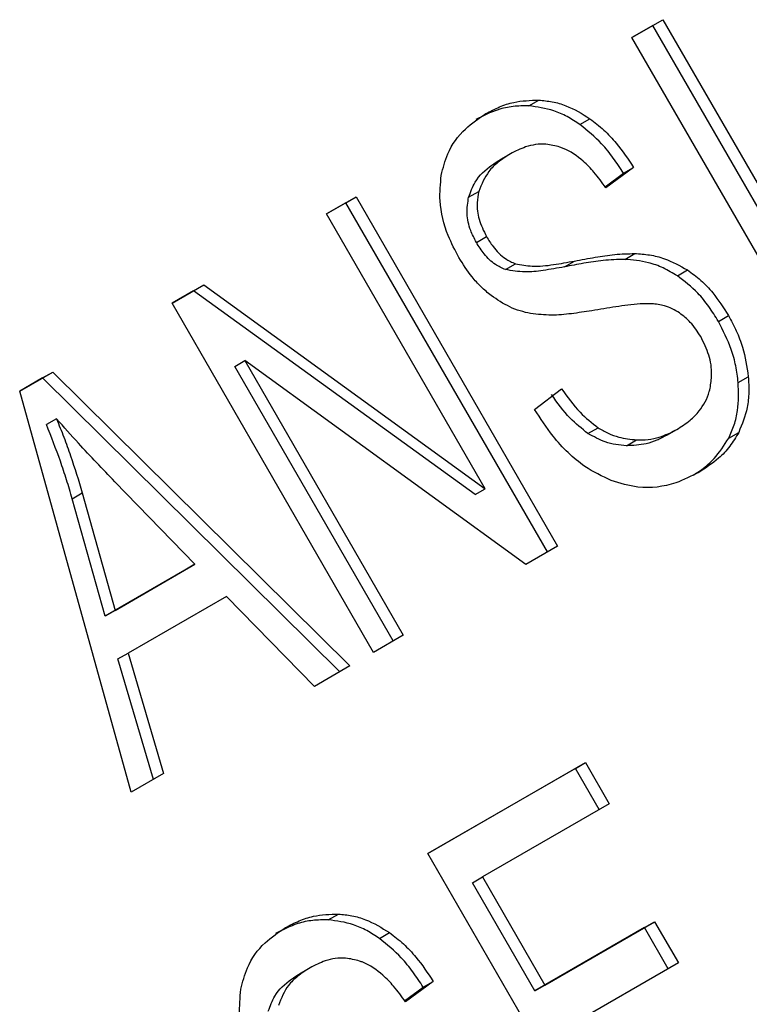
# Model space of a CAD drawing. Extents: x 0.4 to 10.6, y 0.4 to 8.1.
# Drawn here: x 2.3 to 2.3, y 5.1 to 5.1 of the extents above; entities that cross this region are included whole.
import ezdxf

# ---------------------------------------------------------------- set-up
doc = ezdxf.new("R2010")
doc.units = 0
doc.linetypes.add('SLD-SOLID', pattern=[0])
doc.layers.get('0').update_dxf_attribs({"linetype": 'CONTINUOUS'})

msp = doc.modelspace()

# ---------------------------------------------------------------- linework, layer by layer
at = {"color": 7, "linetype": 'SLD-SOLID'}
for p, q in [((2.259458883387798, 5.149688637474465), (2.259861464775076, 5.149921042762133)), ((2.259730231179078, 5.149845258592065), (2.259458894052295, 5.149688619003013)), ((2.259730231179078, 5.149845258592065), (2.259861464775076, 5.149921042762133)), ((2.262354903095146, 5.145299193493745), (2.259730231179078, 5.149845258592065)), ((2.259861464775076, 5.149921042762133), (2.262486136690943, 5.145374977663983)), ((2.262083555303804, 5.145142572376074), (2.259458883387798, 5.149688637474465)), ((2.258112723567055, 5.148798241525736), (2.258243957162791, 5.14887402569604)), ((2.258779664242409, 5.148556422875433), (2.258910897838142, 5.148632207045715)), ((2.257875054386127, 5.148174802079173), (2.257743820790455, 5.148099017908865)), ((2.259107469051067, 5.147743765303017), (2.259348736001172, 5.147921589813344)), ((2.259479969597022, 5.147997373983507), (2.259117645627709, 5.147730325046854)), ((2.259348736001172, 5.147921589813344), (2.259479969597022, 5.147997373983507)), ((2.257330651315991, 5.147609308882259), (2.257461884911599, 5.147685093052552)), ((2.255478649618455, 5.147390897428195), (2.255863506762541, 5.147613070728063)), ((2.255732273166544, 5.147537286557996), (2.255478660282923, 5.147390878956795)), ((2.255732273166544, 5.147537286557996), (2.255863506762541, 5.147613070728063)), ((2.258356945082551, 5.142991221459711), (2.255732273166544, 5.147537286557996)), ((2.255863506762541, 5.147613070728063), (2.258488178678409, 5.143067005629914)), ((2.257544728314622, 5.143812344164494), (2.255478649618455, 5.147390897428195)), ((2.257431145927215, 5.147021316448772), (2.25756237952293, 5.147097100619019)), ((2.258578128152101, 5.146702215941176), (2.25870936174785, 5.146778000111499)), ((2.259364190304218, 5.146800483463117), (2.259495423899923, 5.146876267633423)), ((2.257809587986153, 5.146667076017788), (2.257940821580859, 5.146742860188422)), ((2.260049830771926, 5.146586593885758), (2.260181064367511, 5.146662378056125)), ((2.253465745116448, 5.146228872393589), (2.253878453915814, 5.146467124111845)), ((2.253747220319811, 5.146391339941788), (2.253465755780939, 5.14622885392215)), ((2.253747220319811, 5.146391339941788), (2.253878453915814, 5.146467124111845)), ((2.257413494718688, 5.143736559994381), (2.253747220319811, 5.146391339941788)), ((2.253878453915814, 5.146467124111845), (2.257544728314622, 5.143812344164494)), ((2.256090417032462, 5.141682807295195), (2.253465745116448, 5.146228872393589)), ((2.260583928244813, 5.145992671386195), (2.260715161840528, 5.146068455556432)), ((2.254282284421906, 5.145406110378459), (2.254413518017748, 5.145481894548733)), ((2.256346572710163, 5.141830658192345), (2.254282284421906, 5.145406110378459)), ((2.258075470100635, 5.142828754039106), (2.254413518017748, 5.145481894548733)), ((2.254413518017748, 5.145481894548733), (2.25647780630596, 5.141906442362582)), ((2.251480692048446, 5.145082925649575), (2.251911124537838, 5.145331409036289)), ((2.251779890942196, 5.145255624866556), (2.251480697949677, 5.145082904428461)), ((2.251779890942196, 5.145255624866556), (2.251911124537838, 5.145331409036289)), ((2.255652816778271, 5.141430161417746), (2.251779890942196, 5.145255624866556)), ((2.251911124537838, 5.145331409036289), (2.255784050373775, 5.141505945587731)), ((2.260843197025358, 5.145196418204079), (2.260974430621042, 5.145272202374379)), ((2.258190029786691, 5.14484639737222), (2.258541177293798, 5.145115263409099)), ((2.252933068636839, 5.139860108863622), (2.251480692048446, 5.145082925649575)), ((2.251961496405645, 5.144723766722695), (2.251830262810017, 5.14464798255237)), ((2.258885047974727, 5.144532320401033), (2.259016281570275, 5.144608104571004)), ((2.25991139872457, 5.144508771506238), (2.260042632320266, 5.144584555676507)), ((2.260042632327079, 5.14458455566471), (2.260042799957506, 5.144584652467154)), ((2.260718543834954, 5.144471932691467), (2.260849777430594, 5.144547716861706)), ((2.259387594993356, 5.144373423421009), (2.259518828589067, 5.144449207591314)), ((2.253764364593791, 5.142829007179031), (2.25272098278763, 5.143905304760384)), ((2.252164455264963, 5.143683232885665), (2.252295688860691, 5.143759017055753)), ((2.252295688860691, 5.143759017055753), (2.252726262880445, 5.142229723815761)), ((2.257413494718688, 5.143736559994381), (2.257544728314622, 5.143812344164494)), ((2.25259502928477, 5.142153939645611), (2.252164455264963, 5.143683232885665)), ((2.258488178678409, 5.143067005629914), (2.258075470100635, 5.142828754039106)), ((2.252726262880445, 5.142229723815761), (2.253764364593791, 5.142829007179031)), ((2.253764364593791, 5.142829007179031), (2.253633130998149, 5.142753223008669)), ((2.253633130998149, 5.142753223008669), (2.25259502928477, 5.142153939645611)), ((2.254173839751576, 5.142412132693114), (2.252892670249036, 5.141672529282009)), ((2.255320702523449, 5.141238460567119), (2.254173839751576, 5.142412132693114)), ((2.252726262880445, 5.142229723815761), (2.25259502928477, 5.142153939645611)), ((2.25647780630596, 5.141906442362582), (2.256090417032462, 5.141682807295195)), ((2.252761436653339, 5.141596745112108), (2.252892670249036, 5.141672529282009)), ((2.252892670249036, 5.141672529282009), (2.253355905192442, 5.140104207211295)), ((2.253224671597185, 5.140028423041548), (2.252761436653339, 5.141596745112108)), ((2.255784050373775, 5.141505945587731), (2.255320702523449, 5.141238460567119)), ((2.256800147527676, 5.139061898017036), (2.258853563669058, 5.14024730992304)), ((2.258722330073091, 5.140171525752917), (2.258853563669058, 5.14024730992304)), ((2.258853563669058, 5.14024730992304), (2.259163296467785, 5.139710836980447)), ((2.253355905192442, 5.140104207211295), (2.252933068636839, 5.139860108863622)), ((2.258722330073091, 5.140171525752917), (2.256800158192175, 5.139061879545581)), ((2.25903206287188, 5.139635052810218), (2.258722330073091, 5.140171525752917)), ((2.259163296467785, 5.139710836980447), (2.257512461271235, 5.13875783010659)), ((2.259424819443643, 5.134515832918722), (2.256800147527676, 5.139061898017036)), ((2.257381227675268, 5.138682045936468), (2.257512461271235, 5.13875783010659)), ((2.257512461271235, 5.13875783010659), (2.258325285900868, 5.137349976554551)), ((2.25819405230494, 5.137274192384364), (2.257381227675268, 5.138682045936468)), ((2.255502094373074, 5.138199273755716), (2.255633327968668, 5.138275057926024)), ((2.259622075144899, 5.138098572422306), (2.25819405230494, 5.137274192384364)), ((2.258325285900868, 5.137349976554551), (2.259753308740881, 5.138174356592399)), ((2.259622075144899, 5.138098572422306), (2.259753308740881, 5.138174356592399)), ((2.259931808021928, 5.137562099344088), (2.259622075144899, 5.138098572422306)), ((2.259753308740881, 5.138174356592399), (2.260063041617832, 5.137637883514317)), ((2.256169035525272, 5.137957455080572), (2.256300269121008, 5.138033239250854)), ((2.255264425668956, 5.137575834284336), (2.255133192073283, 5.137500050114027)), ((2.260063041617832, 5.137637883514317), (2.258635018778032, 5.136813503476105)), ((2.256496840322542, 5.137144797499579), (2.256738107284073, 5.137322622018393)), ((2.256869340879899, 5.137398406188596), (2.25650701691054, 5.137131357252015)), ((2.256738107284073, 5.137322622018393), (2.256869340879899, 5.137398406188596)), ((2.25819405230494, 5.137274192384364), (2.258325285900868, 5.137349976554551))]:
    msp.add_line(p, q, dxfattribs=at)
for points, knots in [([(2.257556410570751, 5.148697861863595), (2.257614061273919, 5.14872825211522), (2.257729395581793, 5.148789049962335), (2.257955991596454, 5.148864698483087), (2.258133982095108, 5.148870463600444), (2.258243957162791, 5.14887402569604)], [0, 0, 0, 0, 0.276364711748324, 0.5528871461978563, 1, 1, 1, 1]), ([(2.258243957162791, 5.14887402569604), (2.258302867915353, 5.148868365711296), (2.258420720425805, 5.148857042762898), (2.258649719774887, 5.148792351652093), (2.258808066005257, 5.148695259674238), (2.258910897838142, 5.148632207045715)], [0, 0, 0, 0, 0.2594810138360826, 0.5190985951699282, 1, 1, 1, 1]), ([(2.256973829740637, 5.147894326491936), (2.256997444437888, 5.14798972415427), (2.257055234327949, 5.148223181325444), (2.257263018765657, 5.148503035489174), (2.257463440790184, 5.148636125424594), (2.257556410570751, 5.148697861863595)], [0, 0, 0, 0, 0.2703180548938416, 0.661522377690359, 1, 1, 1, 1]), ([(2.258112723567055, 5.148798241525736), (2.258044484454196, 5.14879812765528), (2.257908041526511, 5.148797899973273), (2.25767249795086, 5.148746164547499), (2.257519599069998, 5.148669451518696), (2.257425176975078, 5.148622077693287)], [0, 0, 0, 0, 0.2767521690040979, 0.5533611824725858, 1, 1, 1, 1]), ([(2.258779664242409, 5.148556422875433), (2.258725211431022, 5.148592110226419), (2.258616284763938, 5.148663498720435), (2.258392148139343, 5.148761926504105), (2.258222735187379, 5.148783944020191), (2.258112723567055, 5.148798241525736)], [0, 0, 0, 0, 0.2595307360025473, 0.5191617725288985, 1, 1, 1, 1]), ([(2.258910897838142, 5.148632207045715), (2.258972002412094, 5.14858473483043), (2.259094174717069, 5.148489819023172), (2.259291192638927, 5.148279957937435), (2.25940780666668, 5.148105396098012), (2.259479969597022, 5.147997373983507)], [0, 0, 0, 0, 0.2761026682497884, 0.552038860730322, 1, 1, 1, 1]), ([(2.259348736001172, 5.147921589813344), (2.259305290570054, 5.147988500685235), (2.259218376084823, 5.148122358811099), (2.259035961640474, 5.148347271635176), (2.258877670391872, 5.148476445053311), (2.258779664242409, 5.148556422875433)], [0, 0, 0, 0, 0.2756994090880744, 0.5515487268244585, 1, 1, 1, 1]), ([(2.258520340249828, 5.148262033821994), (2.258459409711338, 5.148277545176339), (2.258306127580091, 5.148316566880586), (2.258081588604228, 5.148279549133102), (2.257939698996109, 5.148207595728189), (2.257875222694628, 5.148174899257394)], [0, 0, 0, 0, 0.2646848883361227, 0.665864192227068, 1, 1, 1, 1]), ([(2.259117645627709, 5.147730325046854), (2.25906792666518, 5.147799960401622), (2.258978769400993, 5.147924832229313), (2.25879855729277, 5.148109691945838), (2.258642075813943, 5.148217267306402), (2.258535025563348, 5.148256633507621), (2.258520340249828, 5.148262033821994)], [0, 0, 0, 0, 0.3070856163522075, 0.550673466070257, 0.9383607138971368, 1, 1, 1, 1]), ([(2.257330651315991, 5.147609308882259), (2.257355694215047, 5.147676969828423), (2.257419119369121, 5.147848332014783), (2.257582169592795, 5.14799859024284), (2.257706352084288, 5.14807573437652), (2.257743989098955, 5.148099115087085)], [0, 0, 0, 0, 0.3125795542597278, 0.7916578006479579, 1, 1, 1, 1]), ([(2.257875222694628, 5.148174899257394), (2.257819677746909, 5.148139405922413), (2.257717934924361, 5.148074392051108), (2.257560138268929, 5.147924499306139), (2.257499763606396, 5.147777389098797), (2.257461884911599, 5.147685093052552)], [0, 0, 0, 0, 0.3093895665011094, 0.566715228934319, 1, 1, 1, 1]), ([(2.257203636212636, 5.146823849798974), (2.257154309256705, 5.146917741562777), (2.257031681676484, 5.147151157949023), (2.256938250900394, 5.147528171491796), (2.256963122333935, 5.147784132610531), (2.256973829740637, 5.147894326491936)], [0, 0, 0, 0, 0.2770558444154483, 0.6887651416096481, 1, 1, 1, 1]), ([(2.257461884911599, 5.147685093052552), (2.257452573710432, 5.147635873470137), (2.25743074214295, 5.147520470460825), (2.257455643362194, 5.147311828001985), (2.257525593950386, 5.14717110430876), (2.25756237952293, 5.147097100619019)], [0, 0, 0, 0, 0.2606809995827987, 0.6112073761560529, 1, 1, 1, 1]), ([(2.257431145927215, 5.147021316448772), (2.257404569971953, 5.147072452032801), (2.257342794514772, 5.147191316022844), (2.25729607587328, 5.147399792983713), (2.257319075418369, 5.147539162720658), (2.257330651315991, 5.147609308882259)], [0, 0, 0, 0, 0.2727303072659462, 0.6339579989718154, 1, 1, 1, 1]), ([(2.25756237952293, 5.147097100619019), (2.25758976729779, 5.147053167888258), (2.257657733039791, 5.146944144038761), (2.257786748118697, 5.146811380291723), (2.257896408855517, 5.146762611575102), (2.257940821580859, 5.146742860188422)], [0, 0, 0, 0, 0.2865244458660068, 0.7110415747394144, 1, 1, 1, 1]), ([(2.257809587986153, 5.146667076017788), (2.257765212770195, 5.146686786737391), (2.257663294615507, 5.146732057056107), (2.257532419692482, 5.146860762719716), (2.257463709344325, 5.14696969223954), (2.257431145927215, 5.147021316448772)], [0, 0, 0, 0, 0.2886072130016065, 0.6628545674231454, 1, 1, 1, 1]), ([(2.257622951526632, 5.146329134880167), (2.257578609648207, 5.146365905289505), (2.257489945341324, 5.146439429979336), (2.257343747392937, 5.14660214788563), (2.257257836758374, 5.146738086730897), (2.257203636212636, 5.146823849798974)], [0, 0, 0, 0, 0.2696825058003991, 0.5392467189969175, 1, 1, 1, 1]), ([(2.257940821580859, 5.146742860188422), (2.258013394308008, 5.146729568301809), (2.258181615455396, 5.146698758154457), (2.258437519776411, 5.14672920077248), (2.258618456226511, 5.146761681331396), (2.25870936174785, 5.146778000111499)], [0, 0, 0, 0, 0.2740675040430225, 0.6352792819519947, 0.9999999999999999, 0.9999999999999999, 0.9999999999999999, 0.9999999999999999]), ([(2.259364190304218, 5.146800483463117), (2.259270300775822, 5.146797351053654), (2.259089554061561, 5.146791320852761), (2.258829140047625, 5.146750218429986), (2.258661841489664, 5.146718224937647), (2.258578128152101, 5.146702215941176)], [0, 0, 0, 0, 0.3506781543377611, 0.675090451969802, 1, 1, 1, 1]), ([(2.25870936174785, 5.146778000111499), (2.258799464926216, 5.146795178325775), (2.258973176691212, 5.14682829655729), (2.259233887581838, 5.146868410027058), (2.259408113740104, 5.146873644483901), (2.259495423899923, 5.146876267633423)], [0, 0, 0, 0, 0.3496443472925497, 0.6740865060550167, 1, 1, 1, 1]), ([(2.260049830771926, 5.146586593885758), (2.259988948526153, 5.146622643649915), (2.259867206394393, 5.146694729938489), (2.259634887529289, 5.146775717444543), (2.259467214248134, 5.146791057829338), (2.259364190304217, 5.146800483463117)], [0, 0, 0, 0, 0.2783477492920597, 0.5565932717959015, 1, 1, 1, 1]), ([(2.259495423899923, 5.146876267633423), (2.259559653779387, 5.146871653426135), (2.259688167618946, 5.146862421126464), (2.259922460834505, 5.146806267125114), (2.260082603190593, 5.146717162640518), (2.260181064367511, 5.146662378056125)], [0, 0, 0, 0, 0.2778952575311442, 0.5560244988405462, 1, 1, 1, 1]), ([(2.258578128152101, 5.146702215941176), (2.258486016586715, 5.146685632664123), (2.258316276952566, 5.146655073641831), (2.258060986988963, 5.146624881601422), (2.25789405285248, 5.146652899566416), (2.257809587986153, 5.146667076017788)], [0, 0, 0, 0, 0.3695606325874478, 0.6810120565056373, 1, 1, 1, 1]), ([(2.260181064367511, 5.146662378056125), (2.260240533925482, 5.146619048284087), (2.260359447218444, 5.146532407554744), (2.260545732259152, 5.146335375637124), (2.260650963657965, 5.146169593645372), (2.260715161840528, 5.146068455556432)], [0, 0, 0, 0, 0.2806286346964216, 0.5611354143113171, 1, 1, 1, 1]), ([(2.260583928244813, 5.145992671386195), (2.260543961860816, 5.146057584285446), (2.260463992966159, 5.14618746876042), (2.260292807300508, 5.146400045427184), (2.260141939179421, 5.146515876431936), (2.260049830771926, 5.146586593885758)], [0, 0, 0, 0, 0.2801226866167225, 0.5604985834699344, 1, 1, 1, 1]), ([(2.258138134850642, 5.146094016108379), (2.258092466478348, 5.146104547435755), (2.258001118630534, 5.146125612650957), (2.257824573741856, 5.146193495512589), (2.257702764357043, 5.146275441581393), (2.257622951526632, 5.146329134880167)], [0, 0, 0, 0, 0.2563335812831604, 0.5127294842625236, 1, 1, 1, 1]), ([(2.258933540265736, 5.146131248914396), (2.258845751585865, 5.146117443552226), (2.258672827859368, 5.146090250129614), (2.258408462715302, 5.146065725056622), (2.258228628402851, 5.146084545542805), (2.258138134850642, 5.146094016108379)], [0, 0, 0, 0, 0.3387467022397769, 0.6672539349735165, 1, 1, 1, 1]), ([(2.259717329436469, 5.146222638219682), (2.25966662194206, 5.146222302088219), (2.259507611280885, 5.146221248033259), (2.259247488881165, 5.146183144654912), (2.259038265649207, 5.146148560031754), (2.258933540265736, 5.146131248914396)], [0, 0, 0, 0, 0.1895255503452301, 0.5943220705515903, 0.9999999999999999, 0.9999999999999999, 0.9999999999999999, 0.9999999999999999]), ([(2.260078148596391, 5.146101767309629), (2.260046559119227, 5.146121064350734), (2.25998339840356, 5.146159647291507), (2.259861405314094, 5.146205247203862), (2.259772465785226, 5.146215982857735), (2.259717329436469, 5.146222638219682)], [0, 0, 0, 0, 0.2755139445056354, 0.5508688168941714, 1, 1, 1, 1]), ([(2.260353886700148, 5.145793742961336), (2.260333631241325, 5.145826565268274), (2.260293108307007, 5.145892229354181), (2.260204754733751, 5.146002120710711), (2.260126708166591, 5.146063548024875), (2.260078148596391, 5.146101767309629)], [0, 0, 0, 0, 0.2740940115990382, 0.5483506311025526, 1, 1, 1, 1]), ([(2.260715161840528, 5.146068455556432), (2.260750882173435, 5.146002095284133), (2.260822338200505, 5.145869346201801), (2.260924800772661, 5.145603064886118), (2.260955055671552, 5.145401367476874), (2.260974430621042, 5.145272202374379)], [0, 0, 0, 0, 0.2644110682294524, 0.5289358444289265, 1, 1, 1, 1]), ([(2.260843197025358, 5.145196418204079), (2.260834274258722, 5.145268602325198), (2.260816427437424, 5.145412980987397), (2.260741159618369, 5.145685457929518), (2.260645304753867, 5.14587274818589), (2.260583928244813, 5.145992671386195)], [0, 0, 0, 0, 0.2645119597069041, 0.5290621023953275, 1, 1, 1, 1]), ([(2.260476127356999, 5.145120091625814), (2.260485722479357, 5.145179577997519), (2.260508168098001, 5.145318732910214), (2.260472448572111, 5.14555745975463), (2.260393309497426, 5.145715176852317), (2.260353886700148, 5.145793742961336)], [0, 0, 0, 0, 0.2725797418117463, 0.6376386571608416, 1, 1, 1, 1]), ([(2.260974430621042, 5.145272202374379), (2.260978002209465, 5.145204142656738), (2.260985147661232, 5.145067979870888), (2.260960101322498, 5.144815373991847), (2.260892960973566, 5.144652484586826), (2.260849777430594, 5.144547716861706)], [0, 0, 0, 0, 0.2628574393631551, 0.5258823054998771, 1, 1, 1, 1]), ([(2.258541177293798, 5.145115263409099), (2.258617748363405, 5.145007934743218), (2.258755746632365, 5.144814504376146), (2.258936031381044, 5.144671680011413), (2.259016281570275, 5.144608104571004)], [0, 0, 0, 0, 0.5548697833965259, 1, 1, 1, 1]), ([(2.260042632320266, 5.144584555676507), (2.260102117273093, 5.144622418543008), (2.260208599124067, 5.144690195483504), (2.260362580249783, 5.144847167232504), (2.260445880065783, 5.144996314524563), (2.260472857006182, 5.145106708789598), (2.260476127356999, 5.145120091625814)], [0, 0, 0, 0, 0.3068568862100325, 0.549293353611342, 0.945361896944013, 1, 1, 1, 1]), ([(2.260718543834954, 5.144471932691467), (2.260744331031305, 5.144528459652594), (2.260795909333298, 5.144641522144227), (2.260851963966329, 5.144882435728342), (2.260846628149777, 5.145073534641488), (2.260843197025358, 5.145196418204079)], [0, 0, 0, 0, 0.2630311557329464, 0.5261021864908598, 1, 1, 1, 1]), ([(2.258885047974727, 5.144532320401033), (2.258804797785618, 5.144595895841023), (2.258624513036588, 5.144738720205309), (2.258486514767716, 5.144932150572617), (2.258409943697946, 5.145039479238926)], [0, 0, 0, 0, 0.4451302150654626, 1, 1, 1, 1]), ([(2.259186615174507, 5.143919855916022), (2.259070305736093, 5.143975512418625), (2.25879062346512, 5.144109346243763), (2.258449513456827, 5.144446924984241), (2.258266957782993, 5.144727967528951), (2.258190029786691, 5.14484639737222)], [0, 0, 0, 0, 0.2917467807920135, 0.7015458359446901, 1, 1, 1, 1]), ([(2.25272098278763, 5.143905304760384), (2.252641366045357, 5.143987883008306), (2.252482131031929, 5.144153041089898), (2.252226871585033, 5.14442360874071), (2.252056017117414, 5.144616857153512), (2.251961496405645, 5.144723766722695)], [0, 0, 0, 0, 0.3088041235117606, 0.6176141769823027, 0.9999999999999999, 0.9999999999999999, 0.9999999999999999, 0.9999999999999999]), ([(2.251961496405645, 5.144723766722695), (2.251993263629431, 5.144643942920189), (2.252056799042908, 5.144484292888078), (2.252174179283265, 5.144163886525646), (2.25224719093164, 5.143920611978899), (2.252295688860691, 5.143759017055753)], [0, 0, 0, 0, 0.2513516422327013, 0.5027109269964597, 0.9999999999999999, 0.9999999999999999, 0.9999999999999999, 0.9999999999999999]), ([(2.252164455264963, 5.143683232885665), (2.252140720551011, 5.143765029018569), (2.252093252097805, 5.143928617925308), (2.251985531123606, 5.144251485126921), (2.251892234047746, 5.14448973109949), (2.251830262810017, 5.14464798255237)], [0, 0, 0, 0, 0.2513727229571835, 0.5027351229543915, 1, 1, 1, 1]), ([(2.259016281570275, 5.144608104571004), (2.259059846960632, 5.144582497024753), (2.259146958822296, 5.144531293052789), (2.259316804600466, 5.14447051231787), (2.259440948304908, 5.144457420567256), (2.259518828589067, 5.144449207591314)], [0, 0, 0, 0, 0.2715735115536067, 0.5430290874296998, 1, 1, 1, 1]), ([(2.259387594993356, 5.144373423421009), (2.259341625448608, 5.144377280607835), (2.259249655470853, 5.144384997573241), (2.259078171079479, 5.144426321232767), (2.258959520939508, 5.144491444544489), (2.258885047974727, 5.144532320401033)], [0, 0, 0, 0, 0.2711802712592713, 0.5425427563418405, 1, 1, 1, 1]), ([(2.25991139872457, 5.144508771506238), (2.259868673832147, 5.144486196925725), (2.259783202914713, 5.14444103659886), (2.259611058928548, 5.144382198253623), (2.259474139069077, 5.144376821775994), (2.259387594993356, 5.144373423421009)], [0, 0, 0, 0, 0.2688667730627225, 0.5378665330340705, 1, 1, 1, 1]), ([(2.259518828589067, 5.144449207591314), (2.259569386815319, 5.144449457587218), (2.259670479842144, 5.144449957463194), (2.259850246531084, 5.144488442766353), (2.259968143291936, 5.144547342131173), (2.260042632320266, 5.144584555676507)], [0, 0, 0, 0, 0.2691954624500897, 0.5382661957153313, 1, 1, 1, 1]), ([(2.260260201647218, 5.143992061865023), (2.260297533446346, 5.14401574829461), (2.260393626568461, 5.144076717844003), (2.260560849712848, 5.144224277268878), (2.260659157811187, 5.144378668144792), (2.260718543834954, 5.144471932691467)], [0, 0, 0, 0, 0.2009795742381786, 0.5173271907863598, 1, 1, 1, 1]), ([(2.260849777430594, 5.144547716861706), (2.260812563152374, 5.144485190296709), (2.260738167741486, 5.144360192857101), (2.260564918653293, 5.144179470068507), (2.26041723553959, 5.144083643307474), (2.260328094373492, 5.144025802508973)], [0, 0, 0, 0, 0.2840552495659636, 0.5678575003307099, 0.9999999999999999, 0.9999999999999999, 0.9999999999999999, 0.9999999999999999]), ([(2.260328094373492, 5.144025802508973), (2.260230599577836, 5.14397642737367), (2.259989413146597, 5.143854281236583), (2.259590175753202, 5.14379810379144), (2.259302959739804, 5.143884755366671), (2.259186615174507, 5.143919855916022)], [0, 0, 0, 0, 0.2875744423678616, 0.7114128811000883, 1, 1, 1, 1]), ([(2.255502094373074, 5.138199273755716), (2.255433855260611, 5.138199159870988), (2.25529741233489, 5.138198932160441), (2.255061868950007, 5.13814719663518), (2.254908970212789, 5.138070483662956), (2.254814548258, 5.138023109898287)], [0, 0, 0, 0, 0.2767523484678562, 0.5533615365497448, 0.9999999999999999, 0.9999999999999999, 0.9999999999999999, 0.9999999999999999]), ([(2.254945781853672, 5.138098894068598), (2.255003432556796, 5.138129284319854), (2.255118766864519, 5.138190082166196), (2.255345362724102, 5.138265730668592), (2.255523353060453, 5.138271495814625), (2.255633327968668, 5.138275057926024)], [0, 0, 0, 0, 0.2763648859928532, 0.5528874944818887, 1, 1, 1, 1]), ([(2.256169035525272, 5.137957455080572), (2.256114582599787, 5.137993142500664), (2.25600565570431, 5.138064531133021), (2.255781518886011, 5.13816295884051), (2.255612105904225, 5.138184976300623), (2.255502094373074, 5.138199273755716)], [0, 0, 0, 0, 0.259531086610772, 0.5191624746055632, 1, 1, 1, 1]), ([(2.255633327968668, 5.138275057926024), (2.25569223884032, 5.138269397934803), (2.255810091589673, 5.138258074973386), (2.256039091103445, 5.13819338383699), (2.256197437367319, 5.138096291833877), (2.256300269121008, 5.138033239250854)], [0, 0, 0, 0, 0.2594813611252721, 0.5190992928279202, 1, 1, 1, 1]), ([(2.254363201023462, 5.137295358697101), (2.254386815719791, 5.137390756421803), (2.25444460555259, 5.137624213523396), (2.254652389974789, 5.13790406770793), (2.254852811986113, 5.138037157591715), (2.254945781853672, 5.138098894068598)], [0, 0, 0, 0, 0.2703182014419983, 0.6615221066585851, 0.9999999999999999, 0.9999999999999999, 0.9999999999999999, 0.9999999999999999]), ([(2.256738107284073, 5.137322622018393), (2.256694661852949, 5.137389532890298), (2.256607747367715, 5.137523391016178), (2.256425332923356, 5.137748303840287), (2.256267041674745, 5.137877477258437), (2.256169035525272, 5.137957455080572)], [0, 0, 0, 0, 0.2756994091118896, 0.5515487268193326, 1, 1, 1, 1]), ([(2.256300269121008, 5.138033239250854), (2.256361373694951, 5.137985767035573), (2.256483545999915, 5.137890851228319), (2.256680563921782, 5.137680990142569), (2.256797177949544, 5.137506428303125), (2.256869340879899, 5.137398406188596)], [0, 0, 0, 0, 0.2761026681987209, 0.5520388606655439, 1, 1, 1, 1]), ([(2.255909711898726, 5.13766306569731), (2.255848781072145, 5.1376785771131), (2.255695498570492, 5.137717598881718), (2.255470959480934, 5.13768058119209), (2.255329070045076, 5.137608627833433), (2.255264593977456, 5.137575931462556)], [0, 0, 0, 0, 0.2646860262509729, 0.6658655155943511, 1, 1, 1, 1]), ([(2.255264593977456, 5.137575931462556), (2.255209049029739, 5.137540438127574), (2.255107306207194, 5.137475424256269), (2.254949509551749, 5.137325531511319), (2.254889134889296, 5.137178421303926), (2.25485125619455, 5.137086125257647)], [0, 0, 0, 0, 0.30938956651146, 0.5667152289471776, 1, 1, 1, 1]), ([(2.25650701691054, 5.137131357252015), (2.256457297870478, 5.13720099255235), (2.256368140324785, 5.137325864481967), (2.256187928327392, 5.137510724116484), (2.256031447031286, 5.137618299444886), (2.255924397153884, 5.137657665417), (2.255909711898726, 5.13766306569731)], [0, 0, 0, 0, 0.3070858594667571, 0.5506747819940112, 0.938360924499929, 1, 1, 1, 1]), ([(2.254720022598874, 5.137010341087374), (2.254745065497905, 5.137078002033551), (2.254808490651912, 5.137249364219946), (2.254971540875613, 5.137399622447991), (2.255095723367108, 5.137476766581676), (2.255133360381783, 5.137500147292247)], [0, 0, 0, 0, 0.3125795542393628, 0.7916578006016209, 1, 1, 1, 1]), ([(2.254593007495494, 5.136224882004086), (2.25454368053956, 5.136318773767896), (2.254421052959331, 5.136552190154155), (2.254327622183224, 5.136929203696945), (2.254352493616762, 5.137185164815692), (2.254363201023462, 5.137295358697101)], [0, 0, 0, 0, 0.2770558444234004, 0.6887651416160331, 0.9999999999999999, 0.9999999999999999, 0.9999999999999999, 0.9999999999999999])]:
    msp.add_open_spline(points, degree=3, knots=knots, dxfattribs=at)

doc.saveas('drawing.dxf')
